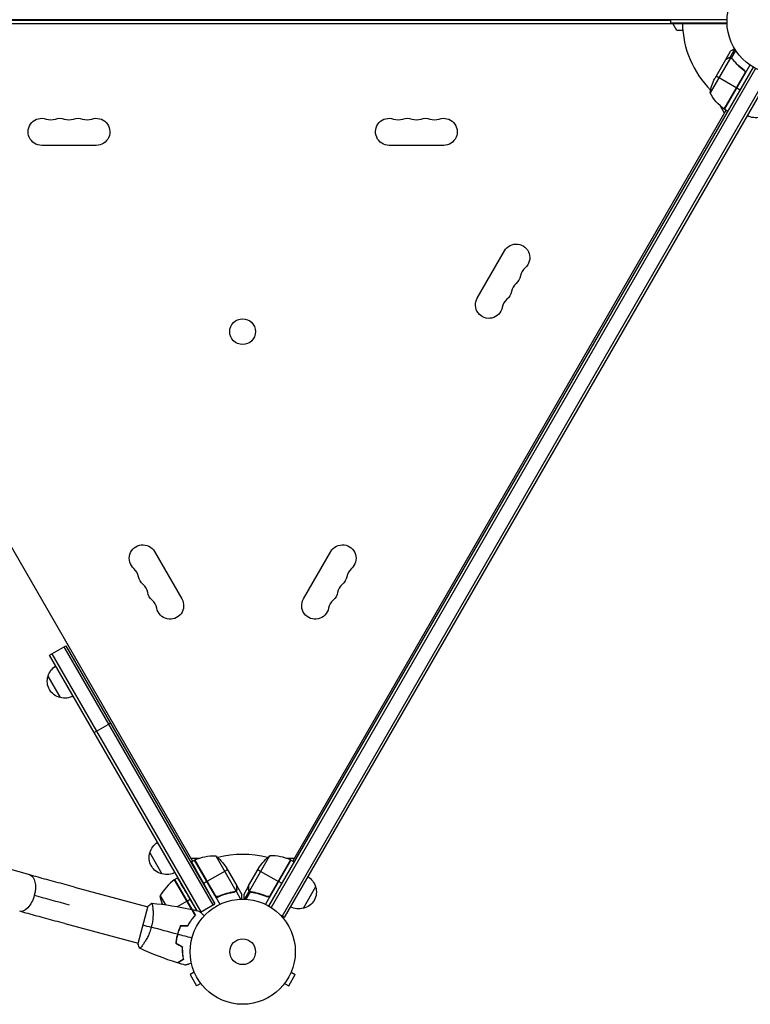
# Model space of a CAD drawing. Units: millimetres. Extents: x -6204 to 8071, y -8727 to 7568.
# Drawn here: x 3044 to 3780, y -6899 to -5907 of the extents above; entities that cross this region are included whole.
import ezdxf

# ---------------------------------------------------------------- set-up
doc = ezdxf.new("R2010")
doc.units = ezdxf.units.MM
doc.header["$LTSCALE"] = 20
doc.layers.add('2d', color=230, linetype='Continuous')

msp = doc.modelspace()

# ---------------------------------------------------------------- linework, layer by layer
at = {"layer": '2d'}
for p, q in [((3756.93, -5907.16), (2780.85, -5907.16)), ((2780.85, -5911.16), (3756.93, -5911.16)), ((2837.89, -5907.66), (3699.89, -5907.66)), ((3699.89, -5907.66), (3699.89, -5911.16)), ((3699.89, -5910.16), (3756.9, -5910.16)), ((3706.42, -5918.16), (3702.38, -5911.16)), ((3712.3, -5918.16), (3706.42, -5918.16)), ((3755.49, -5947.38), (3760.39, -5938.89)), ((3760.08, -5945.37), (3764.85, -5937.1)), ((3761.36, -5945.79), (3765.65, -5938.36)), ((3760.28, -5945.59), (3739.83, -5981.01)), ((3755.39, -5947.55), (3744.43, -5966.53)), ((3755.49, -5947.38), (3755.59, -5947.44)), ((3758.3, -5945.76), (3758.41, -5945.82)), ((3760.08, -5945.37), (3760.64, -5945.69)), ((3761.19, -5945.94), (3761.19, -5945.94)), ((3761.67, -5946.29), (3762.25, -5946.62)), ((3764, -5949.05), (3764.54, -5949.36)), ((3295.39, -6800.3), (3783.39, -5955.06)), ((3785.58, -5956.26), (3297.52, -6801.6)), ((3798.78, -5961.4), (3308.58, -6810.46)), ((3774.91, -5961.01), (3753.99, -5997.24)), ((3754.13, -5997.34), (3774.55, -5961.96)), ((3780, -5952.93), (3754.3, -5997.44)), ((3772.98, -5957.48), (3774.29, -5958.23)), ((3800.94, -5962.65), (3310.74, -6811.71)), ((3746.01, -5963.79), (3766.63, -5975.69)), ((3766.8, -5975.79), (3770.26, -5977.79)), ((2781.74, -5998.44), (3218.49, -6754.92)), ((3319.28, -6754.92), (3756.03, -5998.44)), ((3754.4, -6001.26), (3750.39, -5994.32)), ((3754.3, -5997.44), (3757.76, -5999.44)), ((3121.39, -6033.81), (3066.39, -6033.81)), ((3471.39, -6033.81), (3416.39, -6033.81)), ((3505.19, -6187.62), (3532.69, -6139.98)), ((3180.09, -6443.09), (3207.59, -6490.73)), ((3330.19, -6490.73), (3357.69, -6443.09)), ((3074.43, -6547.39), (3090.89, -6537.89)), ((3223.15, -6804.97), (3074.43, -6547.39)), ((3076.6, -6546.14), (3226.7, -6806.13)), ((3088.72, -6539.14), (3238.82, -6799.13)), ((3090.89, -6537.89), (3240.99, -6797.88)), ((3085.29, -6590.2), (3072.79, -6568.55)), ((3119.43, -6625.34), (3135.89, -6615.84)), ((3054.37, -6768.87), (2636.96, -6653.41)), ((3187.89, -6767.91), (3175.39, -6746.26)), ((3216.87, -6752.1), (3224.89, -6752.1)), ((3217.49, -6755.49), (3220.23, -6753.92)), ((3220.23, -6753.92), (3245.93, -6798.43)), ((3240.83, -6789.2), (3220.4, -6753.82)), ((3220.56, -6753.75), (3241.48, -6789.98)), ((3241.69, -6749.61), (3262.14, -6785.02)), ((3296.08, -6749.61), (3275.63, -6785.02)), ((3317.55, -6753.92), (3291.85, -6798.43)), ((3317.22, -6753.75), (3296.3, -6789.98)), ((3296.95, -6789.2), (3317.37, -6753.82)), ((3312.89, -6752.1), (3320.91, -6752.1)), ((3317.55, -6753.92), (3321.01, -6755.92)), ((3253.51, -6763.57), (3232.9, -6775.47)), ((3251.93, -6760.83), (3262.89, -6779.81)), ((3274.89, -6779.81), (3285.84, -6760.83)), ((3284.26, -6763.57), (3304.88, -6775.47)), ((3200.03, -6773.68), (3217.3, -6803.58)), ((3217.52, -6803.64), (3200.17, -6773.58)), ((3200.34, -6773.48), (3203.18, -6771.84)), ((3200.34, -6773.48), (3221.21, -6809.61)), ((3232.73, -6775.57), (3229.62, -6777.36)), ((3308.51, -6777.57), (3305.05, -6775.57)), ((3099.4, -6781.12), (3173.35, -6800.93)), ((3240.99, -6797.88), (3229.62, -6777.36)), ((3262.17, -6785.28), (3260.67, -6786.15)), ((3262.17, -6785.28), (3266.77, -6793.24)), ((3262.99, -6783.23), (3262.88, -6783.29)), ((3262.99, -6779.98), (3262.89, -6780.04)), ((3262.99, -6779.98), (3267.89, -6788.47)), ((3274.79, -6779.98), (3269.89, -6788.47)), ((3275.34, -6784.96), (3270.57, -6793.23)), ((3274.79, -6779.98), (3274.89, -6780.04)), ((3274.79, -6783.23), (3274.9, -6783.29)), ((3275.34, -6784.96), (3275.9, -6785.29)), ((3342.38, -6780.9), (3329.88, -6802.55)), ((3185.88, -6789.92), (3191.04, -6798.86)), ((3203.14, -6800.73), (3212.67, -6795.23)), ((3212.84, -6795.13), (3216.06, -6793.27)), ((3223.08, -6804.96), (3216.06, -6793.27)), ((3245.5, -6790.08), (3243.98, -6790.96)), ((3257.29, -6786.52), (3256.75, -6786.83)), ((3261.39, -6785.64), (3261.39, -6785.64)), ((3276.35, -6785.86), (3272.05, -6793.29)), ((3276.29, -6785.82), (3276.29, -6785.82)), ((3276.94, -6785.88), (3277.51, -6786.22)), ((3280.49, -6786.52), (3281.03, -6786.83)), ((3292.28, -6790.08), (3293.58, -6790.83)), ((3173.48, -6800.45), (3163.38, -6838.12)), ((3178.36, -6802.27), (3178.36, -6802.27)), ((3226.31, -6806.35), (3240.99, -6797.88)), ((3220.84, -6809.72), (3220.94, -6809.9)), ((3310.74, -6811.71), (3307.37, -6809.76)), ((3089.57, -6817.82), (3163.51, -6837.64)), ((3204.35, -6825.17), (3204.45, -6825.1)), ((3205.01, -6823.05), (3205.13, -6823.27)), ((3203.59, -6827.1), (3203.73, -6827.34)), ((3168.52, -6838.98), (3168.52, -6838.98)), ((3220.08, -6866.87), (3215.93, -6869.27)), ((3215.93, -6869.27), (3222.43, -6880.53)), ((3219.53, -6865.51), (3219.51, -6865.47)), ((3219.51, -6865.47), (3219.51, -6865.47)), ((3315.35, -6880.53), (3321.85, -6869.27)), ((3317.69, -6866.87), (3321.85, -6869.27)), ((3318.27, -6865.47), (3318.24, -6865.51)), ((3318.27, -6865.47), (3318.26, -6865.47)), ((3226.58, -6878.13), (3222.43, -6880.53)), ((3227.51, -6879.33), (3227.48, -6879.29)), ((3227.51, -6879.33), (3227.51, -6879.32)), ((3310.27, -6879.33), (3310.26, -6879.32)), ((3310.29, -6879.29), (3310.27, -6879.33)), ((3311.19, -6878.13), (3315.35, -6880.53))]:
    msp.add_line(p, q, dxfattribs=at)
for centre, radius in [((3809.89, -5909.16), 53), ((3268.82, -6221.47), 13), ((3268.89, -6846.2), 53), ((3268.89, -6846.2), 13)]:
    msp.add_circle(centre, radius, dxfattribs=at)
for centre, radius, start, end in [((3809.89, -5909.16), 98, 181.16938, 224.79995), ((3809.89, -5909.16), 98, 237.54371, 237.66075), ((3075.55, -5993.7), 14.35, 250.89011, 289.10989), ((3093.89, -5993.7), 14.35, 250.89011, 289.10989), ((3112.22, -5993.7), 14.35, 250.89011, 289.10989), ((3425.55, -5993.7), 14.35, 250.89011, 289.10989), ((3443.89, -5993.7), 14.35, 250.89011, 289.10989), ((3462.22, -5993.7), 14.35, 250.89011, 289.10989), ((3562.84, -6167.98), 14.35, 130.89011, 169.10989), ((3553.67, -6183.85), 14.35, 130.89011, 169.10989), ((3544.5, -6199.73), 14.35, 130.89011, 169.10989), ((3149.94, -6471.09), 14.35, 10.89011, 49.10989), ((3387.84, -6471.09), 14.35, 130.89011, 169.10989), ((3159.1, -6486.96), 14.35, 10.89011, 49.10989), ((3378.67, -6486.96), 14.35, 130.89011, 169.10989), ((3168.27, -6502.84), 14.35, 10.89011, 49.10989), ((3369.5, -6502.84), 14.35, 130.89011, 169.10989), ((3268.89, -6846.2), 98, 75.20005, 104.79995), ((3297.26, -6799.59), 50, 66.47279, 91.34969), ((3268.89, -6846.2), 98, 117.54371, 117.66075), ((3268.89, -6846.2), 98, 62.33925, 62.45629), ((3229.75, -6813.89), 50, 126.47279, 151.34969)]:
    msp.add_arc(centre, radius, start, end, dxfattribs=at)
at = {"layer": '2d', "extrusion": (0, 0, -1)}
for centre, radius, start, end in [((-3789.23, -5988.74), 50, 8.8998, 26.37569), ((-3783.71, -5957.03), 50, 306.47279, 331.34969), ((-3755.77, -5994.83), 3, 303.19122, 306.47279), ((-3066.39, -6020.16), 13.65, 270, 109.10989), ((-3084.72, -6020.16), 13.65, 70.89011, 109.10989), ((-3103.05, -6020.16), 13.65, 70.89011, 109.10989), ((-3121.39, -6020.16), 13.65, 70.89011, 270), ((-3416.39, -6020.16), 13.65, 270, 109.10989), ((-3434.72, -6020.16), 13.65, 70.89011, 109.10989), ((-3453.05, -6020.16), 13.65, 70.89011, 109.10989), ((-3471.39, -6020.16), 13.65, 70.89011, 270), ((-3785.53, -5988.97), 17, 254.1865, 299.3587), ((-3544.51, -6146.81), 13.65, 30, 229.10989), ((-3535.34, -6162.69), 13.65, 190.89011, 229.10989), ((-3517.01, -6194.44), 13.65, 190.89011, 30), ((-3526.18, -6178.56), 13.65, 190.89011, 229.10989), ((-3168.27, -6449.92), 13.65, 310.89011, 150), ((-3369.51, -6449.92), 13.65, 30, 229.10989), ((-3177.43, -6465.8), 13.65, 310.89011, 349.10989), ((-3360.34, -6465.8), 13.65, 190.89011, 229.10989), ((-3186.6, -6481.67), 13.65, 310.89011, 349.10989), ((-3351.18, -6481.67), 13.65, 190.89011, 229.10989), ((-3195.77, -6497.55), 13.65, 150, 349.10989), ((-3342.01, -6497.55), 13.65, 190.89011, 30), ((-3089.35, -6572.85), 17, 14.1865, 59.3587), ((-3089.02, -6573.61), 17, 282.66793, 17.33207), ((-3089.85, -6573.71), 17, 240.6413, 285.8135), ((-3191.95, -6750.56), 17, 14.1865, 59.3587), ((-3191.62, -6751.32), 17, 282.66793, 17.33207), ((-3221.76, -6756.5), 3, 63.19122, 66.47279), ((-3240.52, -6799.59), 50, 66.47279, 91.34969), ((-3210.3, -6788.52), 50, 128.8998, 146.37569), ((-3327.48, -6788.52), 50, 33.62431, 51.1002), ((-3316.02, -6756.5), 3, 113.52721, 116.80878), ((-3192.45, -6751.42), 17, 240.6413, 285.8135), ((-3201.82, -6776.09), 3, 53.52721, 56.80878), ((-3325.83, -6785.2), 17, 120.6413, 165.8135), ((-3326.16, -6785.96), 17, 162.66793, 257.33207), ((-3235.27, -6782.18), 50, 340.98383, 351.1002), ((-3325.33, -6786.06), 17, 254.1865, 299.3587)]:
    msp.add_arc(centre, radius, start, end, dxfattribs=at)
for centre, major_axis, ratio, start_param, end_param in [((3049.31, -6787.18), (5.07, 18.31), 0.520175, 0, 1.555296), ((3049.31, -6787.18), (5.07, 18.31), 0.520175, 1.555296, 3.141593), ((3094.8, -6798.32), (-68.58, 18.38), 0.013238, -1.570796, -1.023687)]:
    msp.add_ellipse(centre, major_axis=major_axis, ratio=ratio, start_param=start_param, end_param=end_param, dxfattribs=at)
at = {"layer": '2d'}
for points, knots in [([(3764.5, -5936.52), (3764.06, -5936.77), (3763.66, -5937.01), (3762.97, -5937.4), (3762.68, -5937.57), (3762.27, -5937.8), (3762.08, -5937.91), (3761.91, -5938.02), (3761.79, -5938.08), (3761.74, -5938.11), (3760.82, -5938.64), (3760.39, -5938.89), (3760.39, -5938.89)], [0.0535022, 0.0535022, 0.0535022, 0.0535022, 0.125, 0.125, 0.1875, 0.1875, 0.21875, 0.234375, 0.234375, 0.25, 0.25, 0.5, 0.5, 0.5, 0.5]), ([(3758.19, -5945.94), (3757.47, -5946.35), (3756.87, -5946.7), (3755.92, -5947.25), (3755.58, -5947.44), (3755.39, -5947.55)], [0, 0, 0, 0, 0.00517024, 0.00517024, 0.01034048, 0.01034048, 0.01034048, 0.01034048]), ([(3759.87, -5945.54), (3759.6, -5945.52), (3759.32, -5945.54), (3758.9, -5945.64), (3758.77, -5945.68), (3758.48, -5945.78), (3758.34, -5945.85), (3758.19, -5945.94)], [0, 0, 0, 0, 0.00218234, 0.00218234, 0.003273511, 0.003273511, 0.004364681, 0.004364681, 0.004364681, 0.004364681]), ([(3758.3, -5945.76), (3758.44, -5945.68), (3758.58, -5945.61), (3758.81, -5945.52), (3758.88, -5945.5), (3759, -5945.46), (3759.06, -5945.45), (3759.13, -5945.43), (3759.17, -5945.42), (3759.19, -5945.42), (3759.2, -5945.42), (3759.2, -5945.42), (3759.49, -5945.36), (3759.79, -5945.34), (3760.08, -5945.37)], [0, 0, 0, 0, 0.25, 0.25, 0.375, 0.375, 0.4375, 0.46875, 0.484375, 0.492187, 0.492187, 0.5, 0.5, 1, 1, 1, 1]), ([(3760.08, -5945.37), (3760.15, -5945.37), (3760.22, -5945.38), (3760.39, -5945.41), (3760.49, -5945.43), (3760.71, -5945.49), (3760.82, -5945.53), (3761.06, -5945.63), (3761.18, -5945.69), (3761.31, -5945.76)], [0, 0, 0, 0, 0.00051115, 0.00051115, 0.001022301, 0.001022301, 0.001533451, 0.001533451, 0.002044601, 0.002044601, 0.002044601, 0.002044601]), ([(3762.05, -5946.68), (3763.65, -5948.73), (3765.42, -5950.71), (3769.3, -5954.51), (3771.42, -5956.33), (3773.74, -5958.05)], [0, 0, 0, 0, 0.00859307, 0.00859307, 0.01718614, 0.01718614, 0.01718614, 0.01718614]), ([(3774, -5957.99), (3771.68, -5956.28), (3769.54, -5954.46), (3767.07, -5952.05), (3766.59, -5951.56), (3765.64, -5950.57), (3765.18, -5950.07), (3763.82, -5948.56), (3762.97, -5947.54), (3762.16, -5946.51)], [0.00267622, 0.00267622, 0.00267622, 0.00267622, 0.01136401, 0.01136401, 0.01353595, 0.01353595, 0.0157079, 0.0157079, 0.0200518, 0.0200518, 0.0200518, 0.0200518]), ([(3773.74, -5958.05), (3773.96, -5958.21), (3774.16, -5958.41), (3774.42, -5958.74), (3774.5, -5958.86), (3774.63, -5959.1), (3774.69, -5959.23), (3774.85, -5959.61), (3774.91, -5959.89), (3774.96, -5960.31), (3774.96, -5960.45), (3774.95, -5960.73), (3774.93, -5960.87), (3774.91, -5961.01)], [0, 0, 0, 0, 0.000839577, 0.000839577, 0.001259366, 0.001259366, 0.001679155, 0.001679155, 0.002518732, 0.002518732, 0.002938521, 0.002938521, 0.00335831, 0.00335831, 0.00335831, 0.00335831]), ([(3774, -5957.99), (3774.14, -5958.1), (3774.28, -5958.22), (3774.53, -5958.48), (3774.64, -5958.62), (3774.84, -5958.93), (3774.92, -5959.09), (3775.06, -5959.43), (3775.11, -5959.6), (3775.19, -5959.96), (3775.21, -5960.14), (3775.22, -5960.51), (3775.21, -5960.69), (3775.15, -5961.05), (3775.11, -5961.23), (3774.99, -5961.58), (3774.91, -5961.74), (3774.82, -5961.91)], [0, 0, 0, 0, 0.000547232, 0.000547232, 0.001094464, 0.001094464, 0.001641696, 0.001641696, 0.002188928, 0.002188928, 0.002736159, 0.002736159, 0.003283391, 0.003283391, 0.003830623, 0.003830623, 0.004377855, 0.004377855, 0.004377855, 0.004377855]), ([(3099.4, -6781.12), (3096.24, -6780.27), (3093.08, -6779.42), (3086.8, -6777.73), (3083.68, -6776.88), (3077.51, -6775.21), (3074.46, -6774.38), (3068.49, -6772.75), (3065.56, -6771.95), (3059.84, -6770.38), (3057.06, -6769.62), (3054.37, -6768.87)], [3.1415927, 3.1415927, 3.1415927, 3.1415927, 3.2510145, 3.2510145, 3.3604363, 3.3604363, 3.4698581, 3.4698581, 3.57928, 3.57928, 3.6887018, 3.6887018, 3.6887018, 3.6887018]), ([(3262.17, -6785.28), (3261.94, -6785.53), (3261.68, -6785.73), (3261.23, -6785.96), (3261.07, -6786.03), (3260.75, -6786.13), (3260.58, -6786.17), (3260.41, -6786.2)], [0, 0, 0, 0, 0.001155976, 0.001155976, 0.001733964, 0.001733964, 0.002311952, 0.002311952, 0.002311952, 0.002311952]), ([(3262.99, -6783.23), (3262.99, -6783.33), (3262.98, -6783.43), (3262.97, -6783.58), (3262.96, -6783.66), (3262.94, -6783.75), (3262.93, -6783.8), (3262.93, -6783.82), (3262.93, -6783.83), (3262.92, -6783.84), (3262.92, -6783.84), (3262.9, -6783.93), (3262.87, -6784.07), (3262.82, -6784.22), (3262.79, -6784.3), (3262.78, -6784.33), (3262.77, -6784.35), (3262.76, -6784.37), (3262.62, -6784.71), (3262.42, -6785.01), (3262.17, -6785.28)], [0, 0, 0, 0, 0.125, 0.125, 0.1875, 0.21875, 0.234375, 0.242187, 0.246094, 0.246094, 0.25, 0.25, 0.375, 0.4375, 0.46875, 0.484375, 0.484375, 0.5, 0.5, 1, 1, 1, 1]), ([(3262.39, -6784.69), (3262.54, -6784.46), (3262.66, -6784.22), (3262.79, -6783.81), (3262.82, -6783.67), (3262.87, -6783.37), (3262.89, -6783.21), (3262.89, -6783.04)], [0, 0, 0, 0, 0.00218234, 0.00218234, 0.003273511, 0.003273511, 0.004364681, 0.004364681, 0.004364681, 0.004364681]), ([(3262.89, -6783.04), (3262.89, -6782.21), (3262.89, -6781.51), (3262.89, -6780.42), (3262.89, -6780.03), (3262.89, -6779.81)], [0, 0, 0, 0, 0.00517024, 0.00517024, 0.01034048, 0.01034048, 0.01034048, 0.01034048]), ([(3275.34, -6784.96), (3275.26, -6784.84), (3275.18, -6784.72), (3275.08, -6784.52), (3275.03, -6784.42), (3274.99, -6784.3), (3274.96, -6784.24), (3274.95, -6784.21), (3274.95, -6784.2), (3274.95, -6784.19), (3274.95, -6784.19), (3274.84, -6783.86), (3274.79, -6783.54), (3274.79, -6783.23)], [0, 0, 0, 0, 0.25, 0.25, 0.375, 0.4375, 0.46875, 0.484375, 0.492188, 0.492188, 0.5, 0.5, 1, 1, 1, 1]), ([(3274.89, -6779.81), (3274.89, -6780.03), (3274.89, -6780.42), (3274.89, -6781.51), (3274.89, -6782.21), (3274.89, -6783.04)], [0, 0, 0, 0, 0.00517024, 0.00517024, 0.01034048, 0.01034048, 0.01034048, 0.01034048]), ([(3274.89, -6783.04), (3274.89, -6783.21), (3274.9, -6783.37), (3274.95, -6783.67), (3274.98, -6783.81), (3275.11, -6784.22), (3275.23, -6784.46), (3275.38, -6784.69)], [0, 0, 0, 0, 0.001089402, 0.001089402, 0.002178803, 0.002178803, 0.004357607, 0.004357607, 0.004357607, 0.004357607]), ([(3275.98, -6785.62), (3275.82, -6785.5), (3275.69, -6785.38), (3275.48, -6785.15), (3275.4, -6785.04), (3275.34, -6784.96)], [0.000526185, 0.000526185, 0.000526185, 0.000526185, 0.001315456, 0.001315456, 0.002104727, 0.002104727, 0.002104727, 0.002104727]), ([(3276.37, -6785.62), (3276.23, -6785.54), (3276.1, -6785.45), (3275.85, -6785.25), (3275.74, -6785.14), (3275.63, -6785.02)], [0.001328787, 0.001328787, 0.001328787, 0.001328787, 0.001872455, 0.001872455, 0.002416124, 0.002416124, 0.002416124, 0.002416124]), ([(3244.62, -6790.45), (3244.37, -6790.56), (3244.1, -6790.64), (3243.69, -6790.69), (3243.54, -6790.7), (3243.27, -6790.7), (3243.13, -6790.69), (3242.71, -6790.63), (3242.44, -6790.55), (3242.06, -6790.37), (3241.93, -6790.31), (3241.7, -6790.16), (3241.58, -6790.07), (3241.48, -6789.98)], [0, 0, 0, 0, 0.000839577, 0.000839577, 0.001259366, 0.001259366, 0.001679155, 0.001679155, 0.002518732, 0.002518732, 0.002938521, 0.002938521, 0.00335831, 0.00335831, 0.00335831, 0.00335831]), ([(3242.12, -6791.83), (3245.15, -6790.34), (3248.2, -6789.15), (3252.03, -6787.99), (3252.79, -6787.77), (3254.33, -6787.37), (3255.1, -6787.18), (3257.4, -6786.68), (3258.91, -6786.41), (3260.41, -6786.2)], [0, 0, 0, 0, 0.0100259, 0.0100259, 0.01253237, 0.01253237, 0.01503885, 0.01503885, 0.0200518, 0.0200518, 0.0200518, 0.0200518]), ([(3260.31, -6786.01), (3257.73, -6786.38), (3255.13, -6786.91), (3249.9, -6788.38), (3247.27, -6789.3), (3244.62, -6790.45)], [0, 0, 0, 0, 0.00859307, 0.00859307, 0.01718614, 0.01718614, 0.01718614, 0.01718614]), ([(3267.89, -6793.21), (3267.89, -6792.87), (3267.89, -6792.55), (3267.89, -6791.83), (3267.89, -6791.45), (3267.89, -6790.92), (3267.89, -6790.68), (3267.89, -6790.41), (3267.89, -6790.3), (3267.89, -6790.23), (3267.89, -6790.19), (3267.89, -6789.03), (3267.89, -6788.47), (3267.89, -6788.47)], [0.0797676, 0.0797676, 0.0797676, 0.0797676, 0.125, 0.125, 0.1875, 0.1875, 0.21875, 0.234375, 0.2421875, 0.2421875, 0.25, 0.25, 0.5, 0.5, 0.5, 0.5]), ([(3269.89, -6788.47), (3269.89, -6788.47), (3269.89, -6788.59), (3269.89, -6788.97), (3269.89, -6789.12), (3269.89, -6789.4), (3269.89, -6789.56), (3269.89, -6789.73), (3269.89, -6789.84), (3269.89, -6789.9), (3269.89, -6790.74), (3269.89, -6791.82), (3269.89, -6793.21)], [0.5, 0.5, 0.5, 0.5, 0.625, 0.625, 0.6875, 0.6875, 0.71875, 0.734375, 0.734375, 0.75, 0.75, 0.9464969, 0.9464969, 0.9464969, 0.9464969]), ([(3277.37, -6786.2), (3279.96, -6786.56), (3282.58, -6787.1), (3286.55, -6788.22), (3287.88, -6788.64), (3289.89, -6789.35), (3290.56, -6789.6), (3291.9, -6790.13), (3292.56, -6790.41), (3293.23, -6790.7)], [0, 0, 0, 0, 0.00869705, 0.00869705, 0.01304558, 0.01304558, 0.01521984, 0.01521984, 0.01739411, 0.01739411, 0.01739411, 0.01739411]), ([(3293.15, -6790.45), (3290.5, -6789.3), (3287.87, -6788.38), (3282.64, -6786.91), (3280.04, -6786.38), (3277.46, -6786.01)], [0, 0, 0, 0, 0.00859307, 0.00859307, 0.01718614, 0.01718614, 0.01718614, 0.01718614]), ([(3296.3, -6789.98), (3296.08, -6790.16), (3295.85, -6790.31), (3295.46, -6790.49), (3295.33, -6790.54), (3295.06, -6790.62), (3294.93, -6790.65), (3294.51, -6790.71), (3294.23, -6790.71), (3293.68, -6790.64), (3293.41, -6790.56), (3293.15, -6790.45)], [0.001013661, 0.001013661, 0.001013661, 0.001013661, 0.001852653, 0.001852653, 0.002272148, 0.002272148, 0.002691644, 0.002691644, 0.003530636, 0.003530636, 0.004369628, 0.004369628, 0.004369628, 0.004369628]), ([(3297.03, -6789.46), (3296.94, -6789.62), (3296.83, -6789.76), (3296.59, -6790.04), (3296.46, -6790.17), (3296.18, -6790.4), (3296.02, -6790.5), (3295.7, -6790.68), (3295.53, -6790.75), (3295.19, -6790.86), (3295.01, -6790.9), (3294.65, -6790.95), (3294.46, -6790.96), (3294.1, -6790.94), (3293.92, -6790.92), (3293.57, -6790.83), (3293.39, -6790.78), (3293.23, -6790.7)], [0, 0, 0, 0, 0.000547172, 0.000547172, 0.001094344, 0.001094344, 0.001641516, 0.001641516, 0.002188688, 0.002188688, 0.00273586, 0.00273586, 0.003283032, 0.003283032, 0.003830204, 0.003830204, 0.004377377, 0.004377377, 0.004377377, 0.004377377]), ([(3177.41, -6797.36), (3177.41, -6797.36), (3177.41, -6797.36), (3177.41, -6797.36), (3177.43, -6797.36), (3177.48, -6797.37), (3177.5, -6797.38), (3177.54, -6797.43), (3177.56, -6797.46), (3177.67, -6797.7), (3177.77, -6798.07), (3177.92, -6798.88), (3177.98, -6799.19), (3178.09, -6799.9), (3178.14, -6800.29), (3178.3, -6801.58), (3178.4, -6802.57), (3178.49, -6803.99), (3178.51, -6804.28), (3178.54, -6804.88), (3178.55, -6805.19), (3178.59, -6806.12), (3178.6, -6806.77), (3178.61, -6808.11), (3178.6, -6808.81), (3178.57, -6809.9), (3178.55, -6810.26), (3178.52, -6811.01), (3178.49, -6811.4), (3178.36, -6813.31), (3178.19, -6814.9), (3177.8, -6817.36), (3177.64, -6818.2), (3177.29, -6819.87), (3177.09, -6820.71), (3176.86, -6821.54)], [0.12220864, 0.12220864, 0.12220864, 0.12220864, 0.12268837, 0.12268837, 0.12524335, 0.12524335, 0.12652085, 0.12652085, 0.12779834, 0.12779834, 0.13290832, 0.13290832, 0.13546331, 0.13546331, 0.1380183, 0.1380183, 0.14312827, 0.14312827, 0.14440577, 0.14440577, 0.14568326, 0.14568326, 0.14823825, 0.14823825, 0.15079324, 0.15079324, 0.15207073, 0.15207073, 0.15334823, 0.15334823, 0.15845821, 0.15845821, 0.16101319, 0.16101319, 0.16356818, 0.16356818, 0.16356818, 0.16356818]), ([(3220.99, -6809.55), (3220.6, -6808.88), (3220.24, -6808.25), (3219.57, -6807.09), (3219.26, -6806.56), (3218.85, -6805.85), (3218.72, -6805.62), (3218.48, -6805.21), (3218.37, -6805.01), (3218.07, -6804.5), (3217.91, -6804.22), (3217.75, -6803.94), (3217.71, -6803.86), (3217.64, -6803.76), (3217.63, -6803.73), (3217.61, -6803.7), (3217.6, -6803.68), (3217.59, -6803.66), (3217.59, -6803.66), (3217.58, -6803.65), (3217.58, -6803.65), (3217.58, -6803.65)], [0, 0, 0, 0, 0.00350666, 0.00350666, 0.00701332, 0.00701332, 0.00876665, 0.00876665, 0.01051997, 0.01051997, 0.01402663, 0.01402663, 0.01577996, 0.01577996, 0.01753329, 0.01753329, 0.02103995, 0.02103995, 0.02454661, 0.02454661, 0.02744921, 0.02744921, 0.02744921, 0.02744921]), ([(3221.24, -6809.58), (3220.85, -6808.9), (3220.49, -6808.28), (3219.82, -6807.12), (3219.51, -6806.59), (3219.1, -6805.88), (3218.97, -6805.66), (3218.74, -6805.25), (3218.63, -6805.06), (3218.33, -6804.54), (3218.17, -6804.27), (3218.01, -6803.99), (3217.97, -6803.92), (3217.92, -6803.84), (3217.91, -6803.82), (3217.89, -6803.79), (3217.89, -6803.78), (3217.87, -6803.76), (3217.87, -6803.74), (3217.86, -6803.72), (3217.85, -6803.72), (3217.85, -6803.71), (3217.85, -6803.71), (3217.85, -6803.71)], [0, 0, 0, 0, 0.0035063, 0.0035063, 0.0070126, 0.0070126, 0.00876575, 0.00876575, 0.0105189, 0.0105189, 0.0140252, 0.0140252, 0.01577835, 0.01577835, 0.01665493, 0.01665493, 0.0175315, 0.0175315, 0.02103781, 0.02103781, 0.02454411, 0.02454411, 0.0274484, 0.0274484, 0.0274484, 0.0274484]), ([(3089.57, -6817.82), (3086.39, -6816.97), (3083.21, -6816.12), (3076.89, -6814.41), (3073.75, -6813.56), (3067.55, -6811.88), (3064.48, -6811.05), (3058.47, -6809.41), (3055.52, -6808.6), (3049.76, -6807.02), (3046.96, -6806.25), (3044.24, -6805.5)], [3.1415927, 3.1415927, 3.1415927, 3.1415927, 3.2510145, 3.2510145, 3.3604363, 3.3604363, 3.4698581, 3.4698581, 3.57928, 3.57928, 3.6887018, 3.6887018, 3.6887018, 3.6887018]), ([(3213.64, -6819.91), (3214.22, -6818.81), (3214.83, -6817.78), (3216.05, -6815.83), (3216.68, -6814.91), (3217.93, -6813.18), (3218.56, -6812.37), (3219.81, -6810.86), (3220.41, -6810.18), (3220.99, -6809.55)], [0, 0, 0, 0, 0.00398181, 0.00398181, 0.00796362, 0.00796362, 0.01194542, 0.01194542, 0.01592723, 0.01592723, 0.01592723, 0.01592723]), ([(3213.76, -6820.11), (3214.35, -6818.99), (3214.96, -6817.94), (3216.21, -6815.95), (3216.84, -6815.02), (3217.8, -6813.7), (3218.12, -6813.28), (3218.76, -6812.45), (3219.08, -6812.06), (3220.03, -6810.91), (3220.65, -6810.21), (3221.24, -6809.58)], [0, 0, 0, 0, 0.00404294, 0.00404294, 0.00808588, 0.00808588, 0.01010735, 0.01010735, 0.01212882, 0.01212882, 0.01617176, 0.01617176, 0.01617176, 0.01617176]), ([(3225.54, -6805.58), (3225.54, -6805.58), (3225.54, -6805.58), (3225.56, -6805.6), (3225.56, -6805.6), (3225.58, -6805.62), (3225.58, -6805.62), (3225.59, -6805.63), (3225.6, -6805.64), (3225.66, -6805.7), (3225.73, -6805.77), (3226.02, -6806.06), (3226.31, -6806.35), (3226.87, -6806.91), (3227.08, -6807.12), (3227.52, -6807.56), (3227.76, -6807.8), (3228.51, -6808.55), (3229.07, -6809.11), (3229.8, -6809.84), (3229.93, -6809.97), (3230.07, -6810.11)], [0.03093242, 0.03093242, 0.03093242, 0.03093242, 0.03756195, 0.03756195, 0.04131815, 0.04131815, 0.04225719, 0.04225719, 0.04319624, 0.04319624, 0.04507434, 0.04507434, 0.04883054, 0.04883054, 0.05070863, 0.05070863, 0.05258673, 0.05258673, 0.05634293, 0.05634293, 0.05718798, 0.05718798, 0.05718798, 0.05718798]), ([(3176.86, -6821.54), (3176.64, -6822.38), (3176.4, -6823.2), (3175.87, -6824.81), (3175.59, -6825.6), (3175.15, -6826.76), (3174.99, -6827.15), (3174.68, -6827.91), (3174.52, -6828.29), (3174.04, -6829.4), (3173.71, -6830.11), (3173.03, -6831.49), (3172.69, -6832.16), (3172, -6833.44), (3171.65, -6834.06), (3170.62, -6835.82), (3169.96, -6836.87), (3169.01, -6838.28), (3168.7, -6838.73), (3168.12, -6839.55), (3167.84, -6839.92), (3167.07, -6840.95), (3166.62, -6841.51), (3166.08, -6842.13), (3165.92, -6842.3), (3165.65, -6842.57), (3165.55, -6842.66), (3165.42, -6842.75), (3165.39, -6842.77), (3165.33, -6842.79), (3165.31, -6842.79), (3165.26, -6842.77), (3165.25, -6842.76), (3165.25, -6842.76), (3165.25, -6842.76), (3165.25, -6842.76)], [0.16356818, 0.16356818, 0.16356818, 0.16356818, 0.1661247, 0.1661247, 0.16868122, 0.16868122, 0.16995948, 0.16995948, 0.17123774, 0.17123774, 0.17379425, 0.17379425, 0.17635077, 0.17635077, 0.17890729, 0.17890729, 0.18402032, 0.18402032, 0.18657684, 0.18657684, 0.18913336, 0.18913336, 0.19424639, 0.19424639, 0.19680291, 0.19680291, 0.19935943, 0.19935943, 0.20063769, 0.20063769, 0.20191595, 0.20191595, 0.20447247, 0.20447247, 0.20490292, 0.20490292, 0.20490292, 0.20490292]), ([(3206.39, -6819.91), (3205.74, -6821.26), (3205.14, -6822.66), (3204.33, -6824.83), (3204.08, -6825.57), (3203.6, -6827.06), (3203.37, -6827.83), (3203.17, -6828.59)], [0, 0, 0, 0, 0.004702909, 0.004702909, 0.007054363, 0.007054363, 0.009405818, 0.009405818, 0.009405818, 0.009405818]), ([(3206.51, -6820.11), (3205.88, -6821.44), (3205.29, -6822.82), (3204.5, -6824.95), (3204.25, -6825.67), (3203.78, -6827.14), (3203.56, -6827.89), (3203.36, -6828.64)], [0, 0, 0, 0, 0.004616902, 0.004616902, 0.006925353, 0.006925353, 0.009233803, 0.009233803, 0.009233803, 0.009233803]), ([(3203.17, -6828.59), (3202.76, -6830.11), (3202.43, -6831.64), (3202.04, -6833.93), (3201.93, -6834.69), (3201.75, -6836.21), (3201.67, -6836.97), (3201.62, -6837.71)], [0.009405818, 0.009405818, 0.009405818, 0.009405818, 0.01410835, 0.01410835, 0.016459616, 0.016459616, 0.018810883, 0.018810883, 0.018810883, 0.018810883]), ([(3203.36, -6828.64), (3202.96, -6830.14), (3202.63, -6831.64), (3202.25, -6833.88), (3202.14, -6834.63), (3201.96, -6836.13), (3201.88, -6836.87), (3201.83, -6837.6)], [0.009233803, 0.009233803, 0.009233803, 0.009233803, 0.013850802, 0.013850802, 0.016159301, 0.016159301, 0.0184678, 0.0184678, 0.0184678, 0.0184678]), ([(3207.9, -6841.34), (3207.85, -6842.59), (3207.86, -6843.78), (3207.94, -6846.09), (3208.03, -6847.19), (3208.25, -6849.31), (3208.39, -6850.33), (3208.71, -6852.26), (3208.89, -6853.16), (3209.08, -6853.99)], [0, 0, 0, 0, 0.00398181, 0.00398181, 0.00796362, 0.00796362, 0.01194542, 0.01194542, 0.01592723, 0.01592723, 0.01592723, 0.01592723]), ([(3208.1, -6841.23), (3208.05, -6842.5), (3208.06, -6843.71), (3208.14, -6846.06), (3208.23, -6847.18), (3208.4, -6848.8), (3208.46, -6849.33), (3208.6, -6850.36), (3208.68, -6850.87), (3208.93, -6852.34), (3209.12, -6853.25), (3209.31, -6854.09)], [0, 0, 0, 0, 0.00404294, 0.00404294, 0.00808588, 0.00808588, 0.01010735, 0.01010735, 0.01212882, 0.01212882, 0.01617176, 0.01617176, 0.01617176, 0.01617176]), ([(3209.08, -6853.99), (3208.41, -6854.38), (3207.78, -6854.74), (3206.62, -6855.41), (3206.09, -6855.72), (3205.38, -6856.13), (3205.15, -6856.26), (3204.74, -6856.5), (3204.54, -6856.61), (3204.03, -6856.91), (3203.75, -6857.07), (3203.47, -6857.23), (3203.39, -6857.27), (3203.29, -6857.34), (3203.26, -6857.35), (3203.23, -6857.37), (3203.21, -6857.38), (3203.19, -6857.39), (3203.19, -6857.39), (3203.18, -6857.4), (3203.18, -6857.4), (3203.18, -6857.4)], [0, 0, 0, 0, 0.00350666, 0.00350666, 0.00701332, 0.00701332, 0.00876665, 0.00876665, 0.01051997, 0.01051997, 0.01402663, 0.01402663, 0.01577996, 0.01577996, 0.01753329, 0.01753329, 0.02103995, 0.02103995, 0.02454661, 0.02454661, 0.02744921, 0.02744921, 0.02744921, 0.02744921]), ([(3209.31, -6854.09), (3208.64, -6854.48), (3208.01, -6854.84), (3206.85, -6855.51), (3206.32, -6855.81), (3205.62, -6856.22), (3205.39, -6856.35), (3204.98, -6856.59), (3204.79, -6856.7), (3204.27, -6857), (3204, -6857.15), (3203.72, -6857.32), (3203.65, -6857.36), (3203.57, -6857.4), (3203.55, -6857.42), (3203.52, -6857.43), (3203.51, -6857.44), (3203.49, -6857.45), (3203.47, -6857.46), (3203.45, -6857.47), (3203.45, -6857.47), (3203.44, -6857.48), (3203.44, -6857.48), (3203.44, -6857.48)], [0, 0, 0, 0, 0.0035063, 0.0035063, 0.0070126, 0.0070126, 0.00876575, 0.00876575, 0.0105189, 0.0105189, 0.0140252, 0.0140252, 0.01577835, 0.01577835, 0.01665493, 0.01665493, 0.0175315, 0.0175315, 0.02103781, 0.02103781, 0.02454411, 0.02454411, 0.0274484, 0.0274484, 0.0274484, 0.0274484]), ([(3217.23, -6858.05), (3217.04, -6858.1), (3216.84, -6858.15), (3215.84, -6858.42), (3215.08, -6858.62), (3214.04, -6858.9), (3213.71, -6858.99), (3213.1, -6859.15), (3212.81, -6859.23), (3212.31, -6859.36), (3212.08, -6859.42), (3211.69, -6859.53), (3211.53, -6859.57), (3211.27, -6859.64), (3211.19, -6859.66), (3211.11, -6859.68), (3211.1, -6859.69), (3211.09, -6859.69), (3211.09, -6859.69), (3211.07, -6859.7), (3211.06, -6859.7), (3211.04, -6859.7), (3211.04, -6859.7), (3211.04, -6859.7)], [0.00292306, 0.00292306, 0.00292306, 0.00292306, 0.00379004, 0.00379004, 0.00758008, 0.00758008, 0.0094751, 0.0094751, 0.01137012, 0.01137012, 0.01326514, 0.01326514, 0.01516016, 0.01516016, 0.01705518, 0.01705518, 0.01800269, 0.01800269, 0.0189502, 0.0189502, 0.02274024, 0.02274024, 0.02935902, 0.02935902, 0.02935902, 0.02935902])]:
    msp.add_open_spline(points, degree=3, knots=knots, dxfattribs=at)
for points in [[(3755.39, -5947.55), (3755.44, -5947.52), (3755.51, -5947.48), (3755.59, -5947.44)], [(3755.59, -5947.44), (3755.51, -5947.48), (3755.44, -5947.52), (3755.39, -5947.55)], [(3755.39, -5947.55), (3755.44, -5947.52), (3755.51, -5947.48), (3755.59, -5947.44)], [(3759.87, -5945.54), (3760, -5945.55), (3760.14, -5945.57), (3760.28, -5945.59)], [(3760.28, -5945.59), (3760.59, -5945.66), (3760.89, -5945.77), (3761.17, -5945.93)], [(3761.17, -5945.93), (3761.17, -5945.93), (3761.18, -5945.93), (3761.18, -5945.93)], [(3761.19, -5945.94), (3761.19, -5945.94), (3761.18, -5945.94), (3761.18, -5945.93)], [(3761.19, -5945.94), (3761.24, -5945.97), (3761.3, -5946), (3761.35, -5946.04)], [(3761.19, -5945.94), (3761.35, -5946.03), (3761.5, -5946.14), (3761.64, -5946.26)], [(3761.31, -5945.76), (3761.32, -5945.77), (3761.34, -5945.78), (3761.36, -5945.79)], [(3761.36, -5945.79), (3761.67, -5945.98), (3761.93, -5946.22), (3762.16, -5946.51)], [(3761.64, -5946.26), (3761.79, -5946.39), (3761.92, -5946.53), (3762.05, -5946.68)], [(3774.91, -5961.01), (3774.84, -5961.35), (3774.73, -5961.66), (3774.55, -5961.96)], [(3262.14, -6785.02), (3261.93, -6785.26), (3261.68, -6785.46), (3261.41, -6785.62)], [(3262.39, -6784.69), (3262.32, -6784.81), (3262.23, -6784.91), (3262.14, -6785.02)], [(3262.89, -6779.81), (3262.89, -6779.87), (3262.89, -6779.95), (3262.89, -6780.04)], [(3274.89, -6780.04), (3274.89, -6779.95), (3274.89, -6779.87), (3274.89, -6779.81)], [(3274.89, -6780.04), (3274.89, -6779.95), (3274.89, -6779.87), (3274.89, -6779.81)], [(3274.89, -6779.81), (3274.89, -6779.87), (3274.89, -6779.95), (3274.89, -6780.04)], [(3275.63, -6785.02), (3275.54, -6784.91), (3275.46, -6784.81), (3275.38, -6784.69)], [(3241.48, -6789.98), (3241.22, -6789.76), (3241, -6789.5), (3240.83, -6789.2)], [(3260.88, -6785.87), (3260.7, -6785.93), (3260.51, -6785.98), (3260.31, -6786.01)], [(3261.39, -6785.64), (3261.23, -6785.73), (3261.06, -6785.81), (3260.88, -6785.87)], [(3261.39, -6785.64), (3261.33, -6785.67), (3261.27, -6785.7), (3261.21, -6785.73)], [(3261.41, -6785.62), (3261.4, -6785.63), (3261.4, -6785.63), (3261.39, -6785.63)], [(3261.39, -6785.64), (3261.39, -6785.64), (3261.39, -6785.63), (3261.39, -6785.63)], [(3275.98, -6785.62), (3276.08, -6785.69), (3276.18, -6785.76), (3276.29, -6785.82)], [(3276.35, -6785.86), (3276.33, -6785.85), (3276.31, -6785.84), (3276.29, -6785.82)], [(3277.37, -6786.2), (3277, -6786.14), (3276.66, -6786.03), (3276.35, -6785.86)], [(3276.37, -6785.62), (3276.37, -6785.63), (3276.38, -6785.63), (3276.38, -6785.63)], [(3276.39, -6785.64), (3276.39, -6785.64), (3276.38, -6785.63), (3276.38, -6785.63)], [(3277.46, -6786.01), (3277.07, -6785.95), (3276.72, -6785.83), (3276.39, -6785.64)], [(3296.3, -6789.98), (3296.56, -6789.76), (3296.77, -6789.5), (3296.95, -6789.2)], [(3173.48, -6800.45), (3174.75, -6799.32), (3176.11, -6798.26), (3177.41, -6797.36)], [(3177.41, -6797.36), (3177.42, -6797.36), (3177.42, -6797.36), (3177.42, -6797.36)], [(3177.47, -6797.37), (3190.96, -6798.54), (3204.39, -6800.64), (3217.58, -6803.65)], [(3217.85, -6803.71), (3220.42, -6804.3), (3222.98, -6804.92), (3225.54, -6805.58)], [(3220.95, -6809.89), (3220.93, -6809.81), (3220.91, -6809.73), (3220.89, -6809.66)], [(3168.43, -6819.28), (3170.88, -6819.94), (3173.72, -6820.7), (3176.86, -6821.54)], [(3203.17, -6828.59), (3194.33, -6826.22), (3185.55, -6823.87), (3176.86, -6821.54)], [(3204.27, -6825.01), (3204.33, -6825.04), (3204.39, -6825.07), (3204.45, -6825.1)], [(3204.35, -6825.17), (3204.37, -6825.18), (3204.39, -6825.19), (3204.42, -6825.21)], [(3206.39, -6819.91), (3208.8, -6819.91), (3211.22, -6819.91), (3213.64, -6819.91)], [(3206.51, -6820.11), (3208.93, -6820.11), (3211.34, -6820.11), (3213.76, -6820.11)], [(3211.83, -6819.91), (3211.76, -6819.98), (3211.7, -6820.05), (3211.64, -6820.11)], [(3212.1, -6819.91), (3212.04, -6819.98), (3211.98, -6820.05), (3211.91, -6820.11)], [(3216.18, -6816.02), (3215.99, -6816.19), (3215.81, -6816.35), (3215.62, -6816.51)], [(3216.59, -6815.4), (3216.4, -6815.57), (3216.21, -6815.73), (3216.03, -6815.89)], [(3217.69, -6832.48), (3212.9, -6831.2), (3208.12, -6829.92), (3203.36, -6828.64)], [(3165.25, -6842.76), (3164.57, -6841.33), (3163.92, -6839.73), (3163.38, -6838.12)], [(3203.18, -6857.4), (3190.23, -6853.4), (3177.53, -6848.5), (3165.25, -6842.76)], [(3201.62, -6837.71), (3203.71, -6838.92), (3205.8, -6840.13), (3207.9, -6841.34)], [(3201.83, -6837.6), (3203.92, -6838.81), (3206.01, -6840.02), (3208.1, -6841.23)], [(3211.04, -6859.7), (3208.49, -6859), (3205.96, -6858.25), (3203.44, -6857.48)]]:
    msp.add_open_spline(points, degree=3, dxfattribs=at)
for points, weights in [([(3758.3, -5945.76), (3756.44, -5946.83), (3755.49, -5947.38), (3755.49, -5947.38)], [1, 0.989183671007, 0.983775506511, 0.983775506511]), ([(3229.62, -6777.36), (3222.52, -6764.55), (3217.49, -6755.49), (3217.49, -6755.49)], [1, 0.804737854124, 0.804737854124, 1]), ([(3216.06, -6793.27), (3208.52, -6780.72), (3203.18, -6771.84), (3203.18, -6771.84)], [1, 0.804737854124, 0.804737854124, 1]), ([(3262.99, -6783.23), (3262.99, -6781.07), (3262.99, -6779.98), (3262.99, -6779.98)], [1, 0.989183671007, 0.983775506511, 0.983775506511]), ([(3274.79, -6779.98), (3274.79, -6779.98), (3274.79, -6781.07), (3274.79, -6783.23)], [0.983775506511, 0.983775506511, 0.989183671007, 1]), ([(3204.35, -6825.17), (3204.31, -6825.14), (3204.27, -6825.12), (3204.24, -6825.1)], [1, 0.999791002503, 0.999584024173, 0.999379065011])]:
    msp.add_rational_spline(points, weights, degree=3, dxfattribs=at)

doc.saveas('drawing.dxf')
